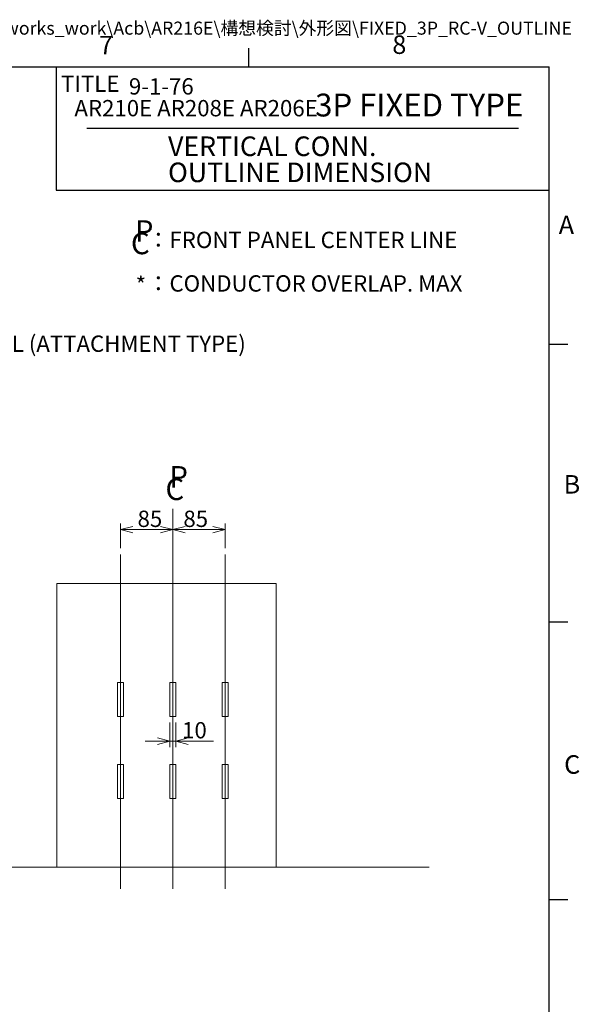
# Model space of a CAD drawing. Units: millimetres. Extents: x 9 to 410, y 13 to 291.
# Drawn here: x 319 to 410, y 131 to 291 of the extents above; entities that cross this region are included whole.
import ezdxf

# ---------------------------------------------------------------- set-up
doc = ezdxf.new("R2010")
doc.units = ezdxf.units.MM
doc.linetypes.add('SLD-実線', pattern=[0])
doc.layers.add('240', color=7, linetype='SLD-実線')
doc.styles.add('SLDTEXTSTYLE0', font='MSGOTHIC.TTC')
doc.styles.add('SLDTEXTSTYLE1', font='MSGOTHIC.TTC', dxfattribs={"bigfont": 'bigfont'})
doc.styles.add('SLDTEXTSTYLE2', font='MSGOTHIC.TTC', dxfattribs={"width": 0.92})
doc.styles.add('SLDTEXTSTYLE3', font='MSGOTHIC.TTC')
doc.dimstyles.new('SLDDIMSTYLE0', dxfattribs={"dimtxt": 3.031684, "dimasz": 2, "dimexe": 0, "dimexo": 0.0625, "dimgap": 0.757921, "dimtad": 3, "dimdec": 1, "dimlfac": 10, "dimrnd": 1e-09, "dimzin": 12, "dimdsep": 46, "dimtxsty": 'SLDTEXTSTYLE0', "dimblk1": 'OPEN30', "dimblk2": 'OPEN30', "dimsah": 1, "dimcen": 0.09, "dimadec": 0, "dimazin": 0, "dimtfac": 1, "dimtdec": 1, "dimtofl": 0, "dimtmove": 0, "dimatfit": 3, "dimldrblk": 'OPEN30', "dimfxl": 1, "dimfrac": 2, "dimtolj": 1, "dimtzin": 12, "dimarcsym": 0})
doc.dimstyles.new('SLDDIMSTYLE3', dxfattribs={"dimtxt": 3.031684, "dimasz": 2, "dimexe": 0, "dimexo": 0.0625, "dimgap": 0.757921, "dimtad": 3, "dimdec": 1, "dimlfac": 10, "dimrnd": 1e-09, "dimzin": 12, "dimdsep": 46, "dimtxsty": 'SLDTEXTSTYLE0', "dimblk1": 'OPEN30', "dimblk2": 'OPEN30', "dimsah": 1, "dimcen": 0.09, "dimadec": 0, "dimazin": 0, "dimtfac": 1, "dimtdec": 1, "dimtofl": 0, "dimtmove": 0, "dimatfit": 3, "dimldrblk": 'OPEN30', "dimfxl": 1, "dimfrac": 2, "dimtolj": 1, "dimtzin": 12, "dimarcsym": 0})

# ---------------------------------------------------------------- blocks, each defined once
blk = doc.blocks.new('ﾌﾞﾛｯｸ登録6')
at = {"layer": '240', "char_height": 35, "attachment_point": 1, "style": 'SLDTEXTSTYLE0'}
for s, insert in [('P', (6.4, 60.1)), ('C', (0, 40))]:
    blk.add_mtext(s, dxfattribs=dict(at, insert=insert))
blk = doc.blocks.new('_OPEN30')
at = {"color": 0, "linetype": 'ByBlock', "lineweight": -2}
for p, q in [((-1, 0.267949), (0, 0)), ((0, 0), (-1, -0.267949)), ((0, 0), (-1, 0))]:
    blk.add_line(p, q, dxfattribs=at)
blk = doc.blocks.new('*D11')
at = {"color": 7, "linetype": 'SLD-実線', "lineweight": 0}
for p, q in [((343.64, 207.83), (352.14, 207.83)), ((352.14, 204.81), (352.14, 208.83))]:
    blk.add_line(p, q, dxfattribs=at)
at = {"color": 7, "linetype": 'SLD-実線', "lineweight": 0, "xscale": 2, "yscale": 2, "rotation": 180}
blk.add_blockref('_OPEN30', (343.64, 207.83, 0.01), dxfattribs=at)
at = {"color": 7, "linetype": 'SLD-実線', "lineweight": 0, "xscale": 2, "yscale": 2}
blk.add_blockref('_OPEN30', (352.14, 207.83, 0.01), dxfattribs=at)
at = {"color": 7, "linetype": 'SLD-実線', "lineweight": 0, "insert": (345.36, 210.91), "char_height": 2.646, "attachment_point": 1, "style": 'SLDTEXTSTYLE0'}
blk.add_mtext('85', dxfattribs=at)
blk = doc.blocks.new('*D12')
at = {"color": 7, "linetype": 'SLD-実線', "lineweight": 0}
for p, q in [((335.14, 204.81), (335.14, 208.83)), ((335.14, 207.83), (343.64, 207.83))]:
    blk.add_line(p, q, dxfattribs=at)
at = {"color": 7, "linetype": 'SLD-実線', "lineweight": 0, "xscale": 2, "yscale": 2, "rotation": 180}
blk.add_blockref('_OPEN30', (335.14, 207.83, 0.01), dxfattribs=at)
at = {"color": 7, "linetype": 'SLD-実線', "lineweight": 0, "xscale": 2, "yscale": 2}
blk.add_blockref('_OPEN30', (343.64, 207.83, 0.01), dxfattribs=at)
at = {"color": 7, "linetype": 'SLD-実線', "lineweight": 0, "insert": (337.92, 210.91), "char_height": 2.646, "attachment_point": 1, "style": 'SLDTEXTSTYLE0'}
blk.add_mtext('85', dxfattribs=at)
blk = doc.blocks.new('*D13')
at = {"color": 178, "linetype": 'SLD-実線', "lineweight": 0, "true_color": 0x000040}
for p, q in [((343.14, 176.56), (343.14, 172.55)), ((344.14, 176.56), (344.14, 172.55)), ((343.14, 173.55), (339.14, 173.55)), ((343.14, 173.55), (344.14, 173.55)), ((344.14, 173.55), (350.26, 173.55))]:
    blk.add_line(p, q, dxfattribs=at)
at = {"color": 178, "linetype": 'SLD-実線', "lineweight": 0, "true_color": 0x000040, "xscale": 2, "yscale": 2}
blk.add_blockref('_OPEN30', (343.14, 173.55, 0.01), dxfattribs=at)
at = {"color": 178, "linetype": 'SLD-実線', "lineweight": 0, "true_color": 0x000040, "xscale": 2, "yscale": 2, "rotation": 180}
blk.add_blockref('_OPEN30', (344.14, 173.55, 0.01), dxfattribs=at)
at = {"color": 178, "linetype": 'SLD-実線', "lineweight": 0, "true_color": 0x000040, "insert": (345.15, 176.63), "char_height": 2.646, "attachment_point": 1, "style": 'SLDTEXTSTYLE0'}
blk.add_mtext('10', dxfattribs=at)
blk = doc.blocks.new('SW_NOTE_0')
at = {"color": 0, "linetype": 'Continuous', "lineweight": 0, "char_height": 2.6458, "attachment_point": 1, "style": 'SLDTEXTSTYLE1'}
for s, insert in [('：FRONT PANEL CENTER LINE', (0, 3.08)), ('：CONDUCTOR OVERLAP. MAX', (0, -3.98))]:
    blk.add_mtext(s, dxfattribs=dict(at, insert=insert))
blk = doc.blocks.new('SW_NOTE_1')
at = {"color": 0, "linetype": 'Continuous', "lineweight": 0, "char_height": 3.175, "attachment_point": 1, "style": 'SLDTEXTSTYLE0'}
for s, insert in [('VERTICAL CONN.', (0, 3.69)), ('OUTLINE DIMENSION', (0, -0.54))]:
    blk.add_mtext(s, dxfattribs=dict(at, insert=insert))
blk = doc.blocks.new('SW_NOTE_2')
at = {"color": 0, "linetype": 'Continuous', "lineweight": 0, "attachment_point": 1}
for s, insert, char_height, style in [('  \u3000\u30009-1-76', (0, 3.08), 2.646, 'SLDTEXTSTYLE1'), ('AR210E AR208E AR206E', (0, -0.45), 2.6458, 'SLDTEXTSTYLE0')]:
    blk.add_mtext(s, dxfattribs=dict(at, insert=insert, char_height=char_height, style=style))
blk = doc.blocks.new('SW_NOTE_5')
at = {"color": 0, "linetype": 'Continuous', "lineweight": 0, "char_height": 2.6458, "attachment_point": 1, "style": 'SLDTEXTSTYLE0'}
for s, insert in [('VERTICAL TERMINAL (ATTACHMENT TYPE)', (0, 3.08)), ('TERASAKI SUPPLY', (0, -0.45))]:
    blk.add_mtext(s, dxfattribs=dict(at, insert=insert))

msp = doc.modelspace()

# ---------------------------------------------------------------- linework, layer by layer
at = {"color": 7, "linetype": 'SLD-実線', "lineweight": 0}
for p, q in [((343.642, 211.183), (343.642, 149.586)), ((335.142, 203.812), (335.142, 149.586)), ((352.142, 203.812), (352.142, 149.586)), ((260.205, 153.113), (385.227, 153.113))]:
    msp.add_line(p, q, dxfattribs=at)
at = {"color": 7, "linetype": 'SLD-実線', "lineweight": 15}
for p, q in [((324.842, 199.113), (360.392, 199.113)), ((324.842, 199.113), (324.842, 153.113)), ((360.392, 199.113), (360.392, 153.113)), ((324.842, 153.113), (360.392, 153.113))]:
    msp.add_line(p, q, dxfattribs=at)
at = {"color": 178, "linetype": 'SLD-実線', "lineweight": 15, "true_color": 0x000040}
for p, q in [((334.642, 183.063), (335.642, 183.063)), ((334.642, 183.063), (334.642, 177.563)), ((335.642, 183.063), (335.642, 177.563)), ((343.142, 183.063), (344.142, 183.063)), ((343.142, 183.063), (343.142, 177.563)), ((344.142, 183.063), (344.142, 177.563)), ((351.642, 183.063), (352.642, 183.063)), ((351.642, 183.063), (351.642, 177.563)), ((352.642, 183.063), (352.642, 177.563)), ((334.642, 177.563), (335.642, 177.563)), ((343.142, 177.563), (344.142, 177.563)), ((351.642, 177.563), (352.642, 177.563)), ((334.642, 169.763), (335.642, 169.763)), ((334.642, 169.763), (334.642, 164.263)), ((335.642, 169.763), (335.642, 164.263)), ((343.142, 169.763), (344.142, 169.763)), ((343.142, 169.763), (343.142, 164.263)), ((344.142, 169.763), (344.142, 164.263)), ((351.642, 169.763), (352.642, 169.763)), ((351.642, 169.763), (351.642, 164.263)), ((352.642, 169.763), (352.642, 164.263)), ((334.642, 164.263), (335.642, 164.263)), ((343.142, 164.263), (344.142, 164.263)), ((351.642, 164.263), (352.642, 164.263))]:
    msp.add_line(p, q, dxfattribs=at)
at = {"layer": '240'}
for p, q in [((355.976, 282.89), (355.976, 285.89)), ((14.726, 282.89), (404.726, 282.89)), ((324.726, 282.89), (324.726, 262.89)), ((404.726, 12.89), (404.726, 282.89)), ((399.726, 272.89), (329.68, 272.89)), ((324.726, 262.89), (404.726, 262.89)), ((404.726, 237.89), (407.726, 237.89)), ((404.726, 192.89), (407.726, 192.89)), ((404.726, 147.89), (407.726, 147.89))]:
    msp.add_line(p, q, dxfattribs=at)

# ---------------------------------------------------------------- block references
at = {"color": 7, "linetype": 'Continuous', "lineweight": 0}
for name, p in [('SW_NOTE_2', (327.68, 277.94)), ('SW_NOTE_1', (342.871, 267.888)), ('SW_NOTE_0', (339.492, 253.053))]:
    msp.add_blockref(name, p, dxfattribs=at)
at = {"color": 178, "linetype": 'Continuous', "lineweight": 0, "true_color": 0x000040}
msp.add_blockref('SW_NOTE_5', (285.156, 236.224), dxfattribs=at)
at = {"layer": '240', "xscale": 0.1, "yscale": 0.1, "zscale": 0.1}
for p in [(336.848, 251.988), (342.445, 212.136)]:
    msp.add_blockref('ﾌﾞﾛｯｸ登録6', p, dxfattribs=at)

# ---------------------------------------------------------------- texts
at = {"color": 7, "linetype": 'Continuous', "lineweight": 0, "attachment_point": 1}
for s, insert, char_height, style in [('R:\\\\solidworks_work\\\\Acb\\\\AR216E\\\\構想検討\\\\外形図\\\\FIXED_3P_RC-V_OUTLINE', (306.063, 290.199), 2.11667, 'SLDTEXTSTYLE1'), ('3P FIXED TYPE', (366.741, 278.525), 3.70417, 'SLDTEXTSTYLE0'), ('*', (337.615, 248.822), 2.646, 'SLDTEXTSTYLE0')]:
    msp.add_mtext(s, dxfattribs=dict(at, insert=insert, char_height=char_height, style=style))
at = {"layer": '240', "attachment_point": 1}
for s, insert, char_height, style in [('7', (331.666, 287.893), 3, 'SLDTEXTSTYLE2'), ('8', (379.263, 287.963), 3, 'SLDTEXTSTYLE2'), ('TITLE', (325.51, 281.459), 2.6458, 'SLDTEXTSTYLE3'), ('A', (406.265, 258.759), 3, 'SLDTEXTSTYLE3'), ('B', (407.059, 216.682), 3, 'SLDTEXTSTYLE3'), ('C', (407.143, 171.257), 3, 'SLDTEXTSTYLE3')]:
    msp.add_mtext(s, dxfattribs=dict(at, insert=insert, char_height=char_height, style=style))

# ---------------------------------------------------------------- dimensions: what is measured, and where the dimension line sits
at = {"color": 7, "linetype": 'SLD-実線', "lineweight": 0}
for base, p1, p2, picture, middle in [((343.642, 207.834), (335.142, 203.812), (343.642, 211.183), '*D12', (339.68, 207.834)), ((352.142, 207.834), (343.642, 211.183), (352.142, 203.812), '*D11', (347.121, 207.834))]:
    dim = msp.add_linear_dim(base=base, p1=p1, p2=p2, dimstyle='SLDDIMSTYLE0', dxfattribs=at)
    dim.commit()
    dim.dimension.update_dxf_attribs({"geometry": picture, "text_midpoint": middle, "dimtype": 160})
at = {"color": 178, "linetype": 'SLD-実線', "lineweight": 0, "true_color": 0x000040}
dim = msp.add_linear_dim(base=(344.142, 173.55), p1=(343.142, 177.563), p2=(344.142, 177.563), dimstyle='SLDDIMSTYLE3', dxfattribs=at)
dim.commit()
dim.dimension.update_dxf_attribs({"geometry": '*D13', "text_midpoint": (346.911, 173.55), "dimtype": 160})

doc.saveas('drawing.dxf')
